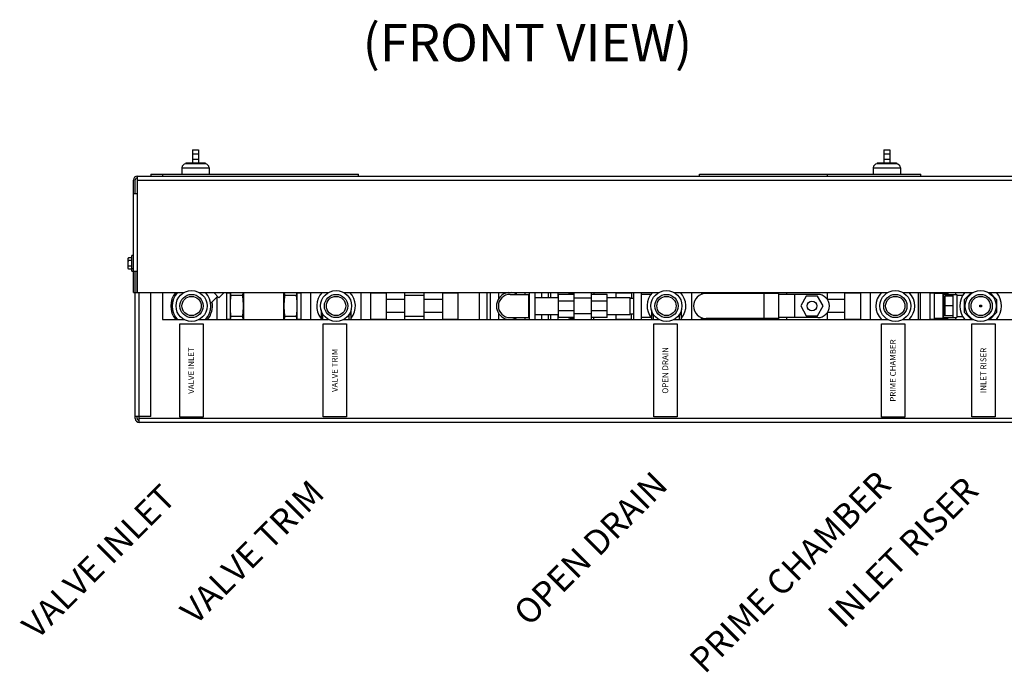
# Model space of a CAD drawing. Units: inches. Extents: x 16.6 to 31.2, y 3.8 to 20.6.
# Drawn here: x 18.4 to 26.3, y 3.8 to 9 of the extents above; entities that cross this region are included whole.
import ezdxf
from ezdxf.enums import TextEntityAlignment as Align

# ---------------------------------------------------------------- set-up
doc = ezdxf.new("R2010")
doc.units = ezdxf.units.IN
doc.header["$MEASUREMENT"] = 0

msp = doc.modelspace()

# ---------------------------------------------------------------- linework, layer by layer
at = {"color": 7, "linetype": 'Continuous'}
for p, q in [((19.75960878, 7.98458837), (19.80648378, 7.98458837)), ((19.75960878, 7.98458677), (19.75960878, 7.87958837)), ((19.75960878, 7.95333837), (19.80648378, 7.95333837)), ((19.80648378, 7.98458677), (19.80648378, 7.87958837)), ((25.32857128, 7.98458837), (25.37544628, 7.98458837)), ((25.32857128, 7.98458677), (25.32857128, 7.87958837)), ((25.32857128, 7.95333837), (25.37544628, 7.95333837)), ((25.37544628, 7.98458677), (25.37544628, 7.87958837)), ((19.70492128, 7.87958837), (19.70492128, 7.87177587)), ((19.86117128, 7.87177587), (19.70492128, 7.87177587)), ((19.70492218, 7.87958837), (19.86117039, 7.87958837)), ((19.75960878, 7.91083837), (19.80648378, 7.91083837)), ((19.86117128, 7.87958837), (19.86117128, 7.87177587)), ((25.27388378, 7.87958837), (25.27388378, 7.87177587)), ((25.43013378, 7.87177587), (25.27388378, 7.87177587)), ((25.27388468, 7.87958837), (25.43013289, 7.87958837)), ((25.32857128, 7.91083837), (25.37544628, 7.91083837)), ((25.43013378, 7.87958837), (25.43013378, 7.87177587)), ((19.42367128, 7.78827587), (19.42367128, 7.77332587)), ((19.42367128, 7.78827587), (21.09554628, 7.78827587)), ((19.51742128, 7.78827587), (19.51742128, 7.77332587)), ((19.67367128, 7.84052587), (19.67367128, 7.78827587)), ((19.67367128, 7.84052587), (19.89242128, 7.84052587)), ((19.89242128, 7.84052587), (19.89242128, 7.78827587)), ((21.09554628, 7.77332587), (21.09554628, 7.78827587)), ((23.84419628, 7.77332587), (23.84419628, 7.78827587)), ((23.84419628, 7.78827587), (25.62544628, 7.78827587)), ((24.87544628, 7.77332587), (24.87544628, 7.78827587)), ((25.24263378, 7.84052587), (25.46138378, 7.84052587)), ((25.24263378, 7.84052587), (25.24263378, 7.78827587)), ((25.46138378, 7.84052587), (25.46138378, 7.78827587)), ((25.62544628, 7.77332587), (25.62544628, 7.78827587)), ((19.28304628, 6.83582587), (19.28304628, 7.74207587)), ((19.29799628, 7.63270087), (19.29799628, 7.74275087)), ((19.31429628, 6.83582587), (19.31429628, 7.77332587)), ((19.31429628, 7.77332587), (26.53169628, 7.77332587)), ((19.31429628, 7.74207587), (26.53169628, 7.74207587)), ((19.28304628, 7.63270087), (19.31362128, 7.63270087)), ((19.2424155, 7.11530636), (19.24079628, 7.10926337)), ((19.24079628, 7.03113883), (19.24079628, 7.10926291)), ((19.26917707, 7.11530636), (19.2424155, 7.11530636)), ((19.26917707, 7.09275362), (19.2424155, 7.09275362)), ((19.27079628, 7.10926337), (19.26917707, 7.11530636)), ((19.27079628, 7.00770087), (19.27079628, 7.13270087)), ((19.28304628, 7.13270087), (19.27079628, 7.13270087)), ((19.2424155, 7.02509538), (19.24079628, 7.03113837)), ((19.26917707, 7.04764813), (19.2424155, 7.04764813)), ((19.26917707, 7.02509538), (19.2424155, 7.02509538)), ((19.27079628, 7.03113837), (19.26917707, 7.02509538)), ((19.27079628, 7.00770087), (19.31362128, 7.00770087)), ((19.29799628, 5.82087587), (19.29799628, 7.00770087)), ((19.31294628, 6.83582587), (19.31294628, 7.00770087)), ((19.28304628, 6.83582587), (19.31294628, 6.83582587)), ((19.31429628, 6.83582587), (19.69003027, 6.83582587)), ((19.32924628, 5.83582587), (19.32924628, 6.83582587)), ((19.42299628, 5.83582587), (19.42299628, 6.83582587)), ((19.51674628, 6.83582587), (19.51674628, 6.61775087)), ((19.8122123, 6.83582587), (20.85409277, 6.83582587)), ((19.92968341, 6.83582587), (19.97209215, 6.79341713)), ((20.01450089, 6.83582587), (19.97209215, 6.79341713)), ((20.03237128, 6.83582587), (20.03237128, 6.61775087)), ((20.03237128, 6.83212587), (20.06362128, 6.83212587)), ((20.06362128, 6.61775087), (20.06362128, 6.83582587)), ((20.17299628, 6.61775087), (20.17299628, 6.83582587)), ((20.49330878, 6.61775087), (20.49330878, 6.83582587)), ((20.60268378, 6.61775087), (20.60268378, 6.83582587)), ((20.60268378, 6.83212587), (20.63393378, 6.83212587)), ((20.62612128, 6.83582587), (20.62612128, 6.83212587)), ((20.63393378, 6.61775087), (20.63393378, 6.83582587)), ((20.71205878, 6.61775087), (20.71205878, 6.83582587)), ((20.9762748, 6.83582587), (23.51590527, 6.83582587)), ((21.11830878, 6.61775087), (21.11830878, 6.83582587)), ((21.19643378, 6.61775087), (21.19643378, 6.83582587)), ((21.19643378, 6.83212587), (21.32143378, 6.83212587)), ((21.29799628, 6.83582587), (21.29799628, 6.83212587)), ((21.32143378, 6.61775087), (21.32143378, 6.83582587)), ((21.46987128, 6.61775087), (21.46987128, 6.83582587)), ((21.62612128, 6.61775087), (21.62612128, 6.83582587)), ((21.77455878, 6.61775087), (21.77455878, 6.83582587)), ((21.77455878, 6.83212587), (21.89955878, 6.83212587)), ((21.82924628, 6.83212587), (21.82924628, 6.83582587)), ((21.84487128, 6.83582587), (21.84487128, 6.83212587)), ((21.89955878, 6.61775087), (21.89955878, 6.83582587)), ((22.07142128, 6.61775087), (22.07142128, 6.83582587)), ((22.12935878, 6.83582587), (22.12935878, 6.61775087)), ((22.15735878, 6.83582587), (22.15735878, 6.61775087)), ((22.22310878, 6.83582587), (22.22310878, 6.7828252)), ((22.43935878, 6.82087587), (22.43935878, 6.83582587)), ((22.47310878, 6.61775087), (22.47310878, 6.83582587)), ((22.51998378, 6.61775087), (22.51998378, 6.83582587)), ((22.57204628, 6.79462587), (22.57204628, 6.83582587)), ((22.62385878, 6.83582587), (22.62385878, 6.79462587)), ((22.64235878, 6.83582587), (22.64235878, 6.79462587)), ((22.70198378, 6.83582587), (22.70198378, 6.79462587)), ((22.83248378, 6.61775087), (22.83248378, 6.83582587)), ((22.97310878, 6.61775087), (22.97310878, 6.83582587)), ((22.99104628, 6.83582587), (22.99104628, 6.82087587)), ((23.17074628, 6.79462587), (23.17074628, 6.83582587)), ((23.17074628, 6.83212587), (23.29574628, 6.83212587)), ((23.29574628, 6.83582587), (23.29574628, 6.78962587)), ((23.31137128, 6.83582587), (23.31137128, 6.61775087)), ((23.37387128, 6.83582587), (23.37387128, 6.61775087)), ((23.6380873, 6.83582587), (25.35923497, 6.83582587)), ((23.78012128, 6.61775087), (23.78012128, 6.83582587)), ((23.85824628, 6.83582587), (23.85824628, 6.8208532)), ((23.85824628, 6.83212587), (24.48324628, 6.83212587)), ((24.47924143, 6.82868837), (23.89730878, 6.82868837)), ((23.98324628, 6.83582587), (23.98324628, 6.83212587)), ((24.04715406, 6.83582587), (24.04715406, 6.83212587)), ((24.18871036, 6.83582587), (24.18871036, 6.83212587)), ((24.269298, 6.83212587), (24.269298, 6.83582587)), ((24.3602559, 6.82868837), (24.3602559, 6.62556337)), ((24.47924143, 6.82868837), (24.47924143, 6.62556337)), ((24.48324628, 6.82087587), (24.48324628, 6.83582587)), ((24.54574628, 6.82087587), (24.54574628, 6.83582587)), ((24.87387128, 6.77888114), (24.87387128, 6.83582587)), ((25.01449628, 6.61775087), (25.01449628, 6.83582587)), ((25.01449628, 6.83212587), (25.13949628, 6.83212587)), ((25.13949628, 6.83582587), (25.13949628, 6.61775087)), ((25.21762128, 6.83582587), (25.21762128, 6.61775087)), ((25.48193825, 6.83582587), (26.04715527, 6.83582587)), ((25.60824628, 6.61775087), (25.60824628, 6.83582587)), ((25.62387128, 6.61775087), (25.62387128, 6.83582587)), ((25.70199628, 6.61775087), (25.70199628, 6.83582587)), ((25.70199628, 6.83212587), (25.82699628, 6.83212587)), ((25.84250247, 6.82868837), (25.73375247, 6.82868837)), ((25.73375247, 6.82868837), (25.73375247, 6.62556337)), ((25.80244879, 6.82868837), (25.80244879, 6.62556337)), ((25.82699628, 6.83582587), (25.82699628, 6.82868837)), ((25.84250247, 6.82868837), (25.84250247, 6.82087587)), ((25.90512128, 6.83582587), (25.90512128, 6.82087587)), ((25.97918378, 6.78005184), (26.03495782, 6.83582587)), ((26.1693373, 6.83582587), (26.56294628, 6.83582587)), ((26.18184725, 6.83582587), (26.23699628, 6.78067684)), ((19.90564451, 6.74906658), (19.96104361, 6.80446567)), ((19.95424628, 6.79766835), (19.95424628, 6.61775087)), ((20.16265656, 6.8128263), (20.0697743, 6.8128263)), ((20.59653077, 6.8128263), (20.5036485, 6.8128263)), ((21.46987128, 6.78052059), (21.32143378, 6.78052059)), ((21.62612128, 6.811263), (21.46987128, 6.811263)), ((21.77455878, 6.78052059), (21.62612128, 6.78052059)), ((22.31685878, 6.82087587), (22.47310878, 6.82087587)), ((22.46529628, 6.82087587), (22.46529628, 6.63337587)), ((22.51998378, 6.79462587), (22.70748378, 6.79462587)), ((22.70748378, 6.63337587), (22.70748378, 6.82087587)), ((22.83248378, 6.82087587), (22.70748378, 6.82087587)), ((22.83248378, 6.76595839), (22.70748378, 6.76595839)), ((22.97310878, 6.79022872), (22.83248378, 6.79022872)), ((23.09810878, 6.82087587), (22.97310878, 6.82087587)), ((23.09810878, 6.76595839), (22.97310878, 6.76595839)), ((23.09810878, 6.63337587), (23.09810878, 6.82087587)), ((23.09810878, 6.79462587), (23.28560878, 6.79462587)), ((23.28560878, 6.65962587), (23.28560878, 6.79462587)), ((23.28560878, 6.78962587), (23.31137128, 6.78962587)), ((23.45221744, 6.82087587), (23.37387128, 6.82087587)), ((24.79574628, 6.82087587), (24.47924143, 6.82087587)), ((24.60824628, 6.82087587), (24.60824628, 6.63337587)), ((24.70376579, 6.80525087), (24.6586603, 6.72712587)), ((24.79397677, 6.80525087), (24.70376579, 6.80525087)), ((24.83908226, 6.72712587), (24.79397677, 6.80525087)), ((25.01449628, 6.78005184), (24.87387128, 6.78005184)), ((25.80894398, 6.82087587), (25.91684003, 6.82087587)), ((25.80894398, 6.82087587), (25.80894398, 6.63337587)), ((25.88559003, 6.80525087), (25.82309003, 6.80525087)), ((25.82309003, 6.64900087), (25.82309003, 6.80525087)), ((25.88559003, 6.63337587), (25.88559003, 6.82087587)), ((25.91684003, 6.82087587), (25.91684003, 6.63337587)), ((25.91684003, 6.81306337), (25.96392634, 6.81306337)), ((25.97918378, 6.6738874), (25.97918378, 6.78005184)), ((26.23699628, 6.78067684), (26.23699628, 6.6738874)), ((20.79409003, 6.69722853), (20.79409003, 6.61775087)), ((21.03627753, 6.61775087), (21.03627753, 6.69722853)), ((21.46987128, 6.67373115), (21.32143378, 6.67373115)), ((21.77455878, 6.67373115), (21.62612128, 6.67373115)), ((22.22310878, 6.67142654), (22.22310878, 6.61775087)), ((22.83248378, 6.68829335), (22.70748378, 6.68829335)), ((22.97310878, 6.66402302), (22.83248378, 6.66402302)), ((23.09810878, 6.68829335), (22.97310878, 6.68829335)), ((23.28560878, 6.66462587), (23.31137128, 6.66462587)), ((23.29574628, 6.61775087), (23.29574628, 6.66462587)), ((23.45590253, 6.69722853), (23.45590253, 6.61775087)), ((23.69809003, 6.61775087), (23.69809003, 6.69722853)), ((24.6586603, 6.72712587), (24.70376579, 6.64900087)), ((24.79397677, 6.64900087), (24.83908226, 6.72712587)), ((24.87387128, 6.61775087), (24.87387128, 6.6753706)), ((25.01449628, 6.6738874), (24.87387128, 6.6738874)), ((25.88559003, 6.72712587), (25.82309003, 6.72712587)), ((26.03532032, 6.61775087), (25.97918378, 6.6738874)), ((26.23699628, 6.6738874), (26.18085975, 6.61775087)), ((19.51674628, 6.61775087), (19.69126644, 6.61775087)), ((19.81097613, 6.61775087), (20.85532894, 6.61775087)), ((20.03237128, 6.62212587), (20.06362128, 6.62212587)), ((20.16265656, 6.64142544), (20.0697743, 6.64142544)), ((20.59653077, 6.64142544), (20.5036485, 6.64142544)), ((20.60268378, 6.62212587), (20.63393378, 6.62212587)), ((20.62612128, 6.62212587), (20.62612128, 6.61775087)), ((20.79409003, 6.65681337), (20.80971503, 6.65681337)), ((20.80971503, 6.61775087), (20.80971503, 6.66011726)), ((20.97503863, 6.61775087), (23.51714144, 6.61775087)), ((21.02065253, 6.61775087), (21.02065253, 6.66011726)), ((21.03627753, 6.65681337), (21.02065253, 6.65681337)), ((21.19643378, 6.62212587), (21.32143378, 6.62212587)), ((21.29799628, 6.61775087), (21.29799628, 6.62212587)), ((21.62612128, 6.64298874), (21.46987128, 6.64298874)), ((21.77455878, 6.62212587), (21.89955878, 6.62212587)), ((21.82924628, 6.62212587), (21.82924628, 6.61775087)), ((21.84487128, 6.62212587), (21.84487128, 6.61775087)), ((22.31685878, 6.63337587), (22.47310878, 6.63337587)), ((22.43935878, 6.61775087), (22.43935878, 6.63337587)), ((22.51998378, 6.65962587), (22.70748378, 6.65962587)), ((22.57204628, 6.61775087), (22.57204628, 6.65962587)), ((22.62385878, 6.65962587), (22.62385878, 6.61775087)), ((22.64235878, 6.65962587), (22.64235878, 6.61775087)), ((22.70198378, 6.65962587), (22.70198378, 6.61775087)), ((22.83248378, 6.63337587), (22.70748378, 6.63337587)), ((23.09810878, 6.63337587), (22.97310878, 6.63337587)), ((22.99104628, 6.61775087), (22.99104628, 6.63337587)), ((23.09810878, 6.65962587), (23.28560878, 6.65962587)), ((23.17074628, 6.61775087), (23.17074628, 6.65962587)), ((23.17074628, 6.62212587), (23.29574628, 6.62212587)), ((23.45221744, 6.63337587), (23.37387128, 6.63337587)), ((23.45590253, 6.65681337), (23.47152753, 6.65681337)), ((23.47152753, 6.61775087), (23.47152753, 6.66011726)), ((23.63685113, 6.61775087), (25.36067168, 6.61775087)), ((23.68246503, 6.61775087), (23.68246503, 6.66011726)), ((23.69809003, 6.65681337), (23.68246503, 6.65681337)), ((23.85824628, 6.61775087), (23.85824628, 6.63339854)), ((23.85824628, 6.62212587), (24.48324628, 6.62212587)), ((24.47924143, 6.62556337), (23.89730878, 6.62556337)), ((23.98324628, 6.62212587), (23.98324628, 6.61775087)), ((24.79574628, 6.63337587), (24.47924143, 6.63337587)), ((24.48324628, 6.61775087), (24.48324628, 6.63337587)), ((24.54574628, 6.61775087), (24.54574628, 6.63337587)), ((24.70376579, 6.64900087), (24.79397677, 6.64900087)), ((25.01449628, 6.62212587), (25.13949628, 6.62212587)), ((25.48088196, 6.61775087), (26.04839144, 6.61775087)), ((25.70199628, 6.62212587), (25.82699628, 6.62212587)), ((25.84250247, 6.62556337), (25.73375247, 6.62556337)), ((25.80894398, 6.63337587), (25.91684003, 6.63337587)), ((25.88559003, 6.64900087), (25.82309003, 6.64900087)), ((25.82699628, 6.62556337), (25.82699628, 6.61775087)), ((25.84250247, 6.63337587), (25.84250247, 6.62556337)), ((25.90512128, 6.63337587), (25.90512128, 6.61775087)), ((25.91684003, 6.64118837), (25.96392634, 6.64118837)), ((26.16810113, 6.61775087), (26.36830878, 6.61775087)), ((19.42299628, 5.83582587), (19.29799628, 5.83582587)), ((19.31294628, 5.82020087), (19.31294628, 5.83582587)), ((19.32857128, 5.78962587), (19.32857128, 5.83582587)), ((26.51742128, 5.82087587), (19.32857128, 5.82087587)), ((26.51742128, 5.78962587), (19.32857128, 5.78962587))]:
    msp.add_line(p, q, dxfattribs=at)
for p, q in [((19.65575359, 6.58210716), (19.84325359, 6.58210716)), ((19.65575359, 5.83210716), (19.65575359, 6.58210716)), ((19.84325359, 6.58210716), (19.84325359, 5.83210716)), ((20.8123441, 6.583527), (20.9998441, 6.583527)), ((20.8123441, 5.833527), (20.8123441, 6.583527)), ((20.9998441, 6.583527), (20.9998441, 5.833527)), ((23.47501607, 6.58335622), (23.66251607, 6.58335622)), ((23.47501607, 5.83335622), (23.47501607, 6.58335622)), ((23.66251607, 6.58335622), (23.66251607, 5.83335622)), ((25.30890107, 6.58230891), (25.49640107, 6.58230891)), ((25.30890107, 5.83230891), (25.30890107, 6.58230891)), ((25.49640107, 6.58230891), (25.49640107, 5.83230891)), ((26.03802635, 5.83335622), (26.03802635, 6.58335622)), ((26.03802635, 6.58335622), (26.22552635, 6.58335622)), ((26.22552635, 6.58335622), (26.22552635, 5.83335622)), ((19.84325359, 5.83210716), (19.65575359, 5.83210716)), ((20.9998441, 5.833527), (20.8123441, 5.833527)), ((23.66251607, 5.83335622), (23.47501607, 5.83335622)), ((25.49640107, 5.83230891), (25.30890107, 5.83230891)), ((26.22552635, 5.83335622), (26.03802635, 5.83335622))]:
    msp.add_line(p, q)
for centre, radius in [((19.75112128, 6.72712587), 0.125), ((20.91518378, 6.72712587), 0.125), ((23.57699628, 6.72712587), 0.125), ((25.42074628, 6.72712587), 0.125), ((26.10824628, 6.72712587), 0.125), ((19.75112128, 6.72712587), 0.09375), ((19.75112128, 6.72712587), 0.07775), ((20.91518378, 6.72712587), 0.09375), ((20.91518378, 6.72712587), 0.07775), ((23.57699628, 6.72712587), 0.09375), ((23.57699628, 6.72712587), 0.07775), ((24.74887128, 6.72712587), 0.0390625), ((25.42074628, 6.72712587), 0.09375), ((25.42074628, 6.72712587), 0.07775), ((26.10824628, 6.72712587), 0.09375), ((26.10824628, 6.72712587), 0.07775), ((26.10824628, 6.72712587), 0.0078125)]:
    msp.add_circle(centre, radius, dxfattribs=at)
for centre, radius, start, end in [((19.70492128, 7.84052587), 0.03125, 90, 180), ((19.86117128, 7.84052587), 0.03125, 0, 90), ((25.27388378, 7.84052587), 0.03125, 90, 180), ((25.43013378, 7.84052587), 0.03125, 0, 90), ((19.31429628, 7.74207587), 0.03125, 90, 180), ((19.31362128, 7.74275087), 0.015625, 87.547440026, 180), ((19.75112128, 6.72712587), 0.16796875, 139.562759366, 220.73220091), ((19.75112128, 6.72712587), 0.15625, 135.859290395, 224.459969186), ((19.75112128, 6.72712587), 0.15625, 315.53421392, 44.132059763), ((20.91518378, 6.72712587), 0.15625, 135.814184856, 218.965916408), ((20.91518378, 6.72712587), 0.15625, 321.034083592, 44.185815144), ((22.31685878, 6.72712587), 0.109375, 94.511426502, 300.715654066), ((22.31685878, 6.72712587), 0.109375, 59.284345934, 85.488573498), ((22.82635878, 6.72712587), 0.1015625, 86.529839903, 111.941968769), ((23.57699628, 6.72712587), 0.15625, 135.859290395, 219.001402429), ((23.57699628, 6.72712587), 0.15625, 320.998597571, 44.140709605), ((23.89730878, 6.72712587), 0.1015625, 90, 270), ((25.42074628, 6.72712587), 0.15625, 135.759817421, 224.549267162), ((25.42074628, 6.72712587), 0.15625, 315.420539558, 44.185983891), ((26.10824628, 6.72712587), 0.16796875, 139.581084078, 220.733393507), ((26.10824628, 6.72712587), 0.16796875, 319.266606493, 40.418915922), ((19.75112128, 6.72712587), 0.16796875, 319.26779909, 10.985277543), ((22.31685878, 6.72712587), 0.09375, 90, 270), ((24.79574628, 6.72712587), 0.09375, 270, 90), ((22.82635878, 6.72712587), 0.1015625, 248.058031231, 273.470160097), ((19.32924628, 5.82087587), 0.03125, 180, 270), ((19.32857128, 5.82020087), 0.015625, 180, 270)]:
    msp.add_arc(centre, radius, start, end, dxfattribs=at)
for points in [[(19.24079628, 7.10402999), (19.24086526, 7.10627602), (19.24106877, 7.10851558), (19.24115813, 7.10920985)], [(19.2424155, 7.09275362), (19.24184671, 7.09506287), (19.24139823, 7.09731144), (19.24106867, 7.09954525), (19.24086524, 7.10178443), (19.24079628, 7.10402999)], [(19.24079628, 7.07020087), (19.24090554, 7.07585955), (19.24122334, 7.08147271), (19.24172976, 7.08706226), (19.2424155, 7.09275362)], [(19.2424155, 7.04764813), (19.24185093, 7.05222891), (19.24140215, 7.0567189), (19.24107105, 7.06119175), (19.24086603, 7.06568392), (19.24079628, 7.07020087)], [(19.24115813, 7.10920985), (19.24139841, 7.11074953), (19.24184677, 7.1129974), (19.2424155, 7.11530636)], [(19.27043444, 7.10920985), (19.27019416, 7.11074953), (19.26974579, 7.1129974), (19.26917707, 7.11530636)], [(19.26917707, 7.09275362), (19.26974586, 7.09506287), (19.27019433, 7.09731144), (19.2705239, 7.09954525), (19.27072733, 7.10178443), (19.27079628, 7.10402999)], [(19.27079628, 7.07020087), (19.27068703, 7.07585955), (19.27036923, 7.08147271), (19.26986281, 7.08706226), (19.26917707, 7.09275362)], [(19.26917707, 7.04764813), (19.26974164, 7.05222891), (19.27019042, 7.0567189), (19.27052152, 7.06119175), (19.27072654, 7.06568392), (19.27079628, 7.07020087)], [(19.27079628, 7.10402999), (19.2707273, 7.10627602), (19.2705238, 7.10851558), (19.27043444, 7.10920985)], [(19.24079628, 7.03637175), (19.24086526, 7.03861778), (19.24106877, 7.04085735), (19.24139841, 7.0430913), (19.24184677, 7.04533917), (19.2424155, 7.04764813)], [(19.2424155, 7.02509538), (19.24184671, 7.02740463), (19.24139823, 7.02965321), (19.24106867, 7.03188702), (19.24086524, 7.0341262), (19.24079628, 7.03637175)], [(19.27079628, 7.03637175), (19.2707273, 7.03861778), (19.2705238, 7.04085735), (19.27019416, 7.0430913), (19.26974579, 7.04533917), (19.26917707, 7.04764813)], [(19.26917707, 7.02509538), (19.26974586, 7.02740463), (19.27019433, 7.02965321), (19.2705239, 7.03188702), (19.27072733, 7.0341262), (19.27079628, 7.03637175)], [(20.0697743, 6.8128263), (20.06761306, 6.82160072), (20.06590884, 6.83014525), (20.06502032, 6.83581889)], [(20.16265656, 6.8128263), (20.16502945, 6.82255842), (20.16684105, 6.83203859), (20.16741016, 6.83581637)], [(20.5036485, 6.8128263), (20.50127562, 6.82255842), (20.49946402, 6.83203859), (20.49889491, 6.83581637)], [(20.59653077, 6.8128263), (20.598692, 6.82160072), (20.60039623, 6.83014525), (20.60128475, 6.83581889)], [(20.06362128, 6.72712587), (20.06388796, 6.74434384), (20.06467139, 6.76145985), (20.06593338, 6.77846937), (20.06763753, 6.79549604), (20.0697743, 6.8128263)], [(20.16880958, 6.72712587), (20.1685429, 6.74434384), (20.16775948, 6.76145985), (20.16649748, 6.77846937), (20.16479333, 6.79549604), (20.16265656, 6.8128263)], [(20.49749549, 6.72712587), (20.49776217, 6.74434384), (20.49854559, 6.76145985), (20.49980759, 6.77846937), (20.50151174, 6.79549604), (20.5036485, 6.8128263)], [(20.60268378, 6.72712587), (20.6024171, 6.74434384), (20.60163368, 6.76145985), (20.60037168, 6.77846937), (20.59866753, 6.79549604), (20.59653077, 6.8128263)], [(20.0697743, 6.64142544), (20.06762888, 6.65883291), (20.06592354, 6.67589492), (20.06466536, 6.69289179), (20.0638863, 6.70996201), (20.06362128, 6.72712587)], [(20.16265656, 6.64142544), (20.16480198, 6.65883291), (20.16650733, 6.67589492), (20.1677655, 6.69289179), (20.16854457, 6.70996201), (20.16880958, 6.72712587)], [(20.5036485, 6.64142544), (20.50150309, 6.65883291), (20.49979774, 6.67589492), (20.49853957, 6.69289179), (20.4977605, 6.70996201), (20.49749549, 6.72712587)], [(20.59653077, 6.64142544), (20.59867619, 6.65883291), (20.60038153, 6.67589492), (20.60163971, 6.69289179), (20.60241877, 6.70996201), (20.60268378, 6.72712587)], [(20.06492814, 6.61775663), (20.06590948, 6.62411018), (20.0676133, 6.63265206), (20.0697743, 6.64142544)], [(20.16750217, 6.61776045), (20.16683979, 6.62222093), (20.16502871, 6.6316967), (20.16265656, 6.64142544)], [(20.4988029, 6.61776045), (20.49946528, 6.62222093), (20.50127636, 6.6316967), (20.5036485, 6.64142544)], [(20.60137693, 6.61775663), (20.60039559, 6.62411018), (20.59869177, 6.63265206), (20.59653077, 6.64142544)]]:
    msp.add_spline(points, degree=3, dxfattribs=at)

# ---------------------------------------------------------------- texts
msp.add_text('(FRONT VIEW)', height=0.3).set_placement((21.12958981, 8.69874925))
for s, height, rotation, p in [('PRIME CHAMBER', 0.046875, 90, (25.42472594, 6.20730891)), ('VALVE INLET', 0.046875, 90, (19.77157846, 6.20710716)), ('VALVE TRIM', 0.046875, 90, (20.92816897, 6.208527)), ('OPEN DRAIN', 0.046875, 90, (23.59084094, 6.20835622)), ('INLET RISER', 0.046875, 90, (26.15385122, 6.20835622)), ('VALVE TRIM', 0.2, 45, (20.30939861, 4.67545018)), ('OPEN DRAIN', 0.2, 45, (23.03470302, 4.70303553)), ('PRIME CHAMBER', 0.2, 45, (24.64347887, 4.5142463)), ('INLET RISER', 0.2, 45, (25.55281426, 4.67292318)), ('VALVE INLET', 0.2, 45, (19.07305561, 4.59905617))]:
    msp.add_text(s, height=height, rotation=rotation).set_placement(p, align=Align.CENTER)

doc.saveas('drawing.dxf')
